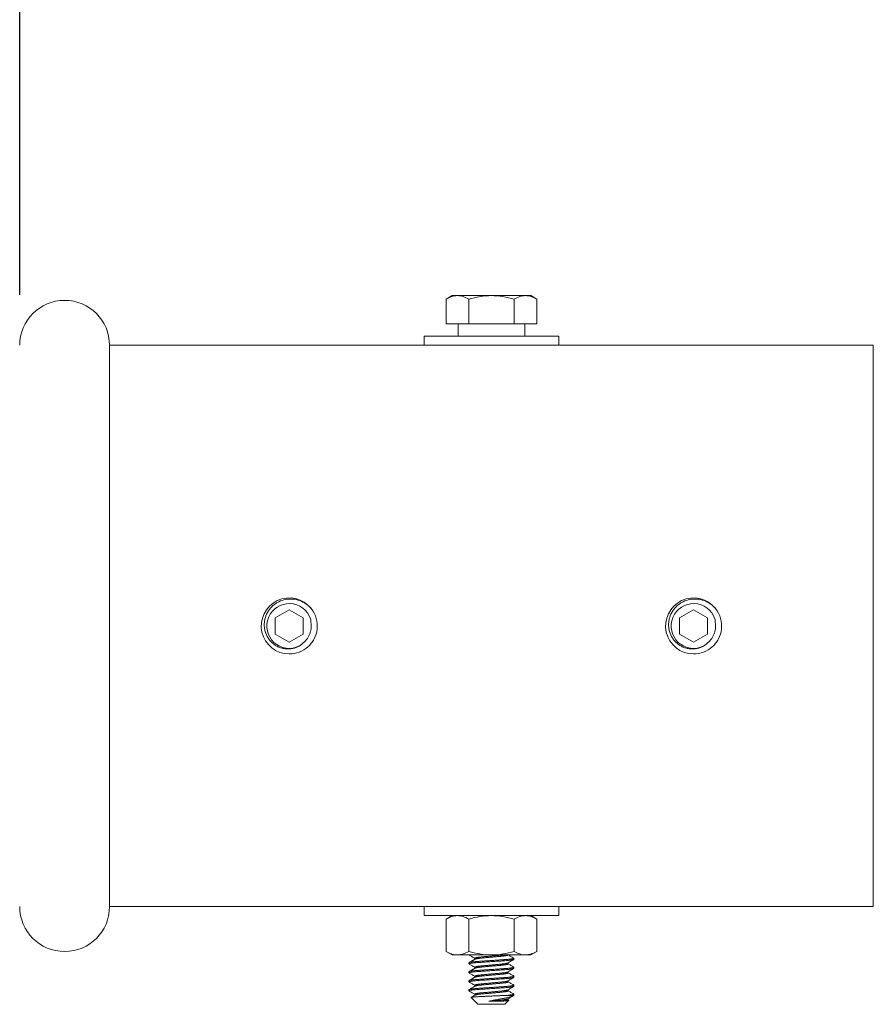
# Model space of a CAD drawing. Extents: x -34 to 79, y -61 to 41.
# Drawn here: x 8 to 13, y 25 to 30 of the extents above; entities that cross this region are included whole.
import ezdxf

# ---------------------------------------------------------------- set-up
doc = ezdxf.new("R2010")
doc.units = 0
doc.header["$LTSCALE"] = 0.25
doc.header["$MEASUREMENT"] = 0
doc.layers.get('0').update_dxf_attribs({"linetype": 'CONTINUOUS', "lineweight": 13})
doc.layers.get('DEFPOINTS').update_dxf_attribs({"linetype": 'CONTINUOUS'})
doc.layers.add('Text', color=7, linetype='CONTINUOUS', lineweight=15)
doc.styles.add('ROMAND', font='romand.shx', dxfattribs={"oblique": 15})
doc.dimstyles.new('ROMAND', dxfattribs={"dimscale": 4.5, "dimtxt": 0.1875, "dimasz": 0.1875, "dimexe": 0.0625, "dimexo": 0.0625, "dimgap": 0.0625, "dimtad": 0, "dimtih": 1, "dimtoh": 1, "dimdec": 3, "dimzin": 0, "dimdsep": 46, "dimlunit": 4, "dimtxsty": 'ROMAND', "dimcen": 0, "dimadec": 0, "dimazin": 0, "dimtfac": 1, "dimtdec": 3, "dimtofl": 0, "dimtmove": 0, "dimatfit": 3, "dimfxl": 0, "dimtolj": 1, "dimtzin": 0, "dimarcsym": 0})

# ---------------------------------------------------------------- blocks, each defined once
blk = doc.blocks.new('*D36')
at = {"layer": 'DEFPOINTS', "color": 0}
for p in [(19.0858, 40.0058), (19.0858, 29.6402), (8.3358, 28.3277)]:
    blk.add_point(p, dxfattribs=at)
at = {"layer": 'Text', "color": 0, "lineweight": -2}
for p, q in [((8.3358, 28.6089), (8.3358, 40.287)), ((19.0858, 29.9214), (19.0858, 40.287)), ((9.1796, 40.0058), (12.0526, 40.0058)), ((18.2421, 40.0058), (15.369, 40.0058))]:
    blk.add_line(p, q, dxfattribs=at)
at = {"layer": 'Text', "color": 0}
for points in [[(9.1796, 40.1464), (9.1796, 39.8652), (8.3358, 40.0058)], [(18.2421, 40.1464), (18.2421, 39.8652), (19.0858, 40.0058)]]:
    blk.add_solid(points, dxfattribs=at)
at = {"layer": 'Text', "color": 0, "insert": (13.7108, 40.0058), "char_height": 0.84375, "attachment_point": 5, "style": 'ROMAND'}
blk.add_mtext('\\A1;10{\\H1.000000x;\\S3/4;}"', dxfattribs=at)

msp = doc.modelspace()

# ---------------------------------------------------------------- linework, layer by layer
for p, q in [((10.7421, 28.6039), (10.7083, 28.5844)), ((10.7083, 28.5844), (10.7083, 28.4477)), ((10.7421, 28.6039), (10.7715, 28.6039)), ((10.7715, 28.6039), (10.9609, 28.6039)), ((10.8346, 28.5844), (10.8346, 28.4477)), ((10.9609, 28.6039), (11.1503, 28.6039)), ((11.0872, 28.5844), (11.0872, 28.4477)), ((11.1503, 28.6039), (11.1796, 28.6039)), ((11.2135, 28.5844), (11.1796, 28.6039)), ((11.2135, 28.5844), (11.2135, 28.4477)), ((10.7083, 28.4477), (10.8346, 28.4477)), ((11.0872, 28.4477), (11.2135, 28.4477)), ((8.8358, 25.2027), (8.8358, 28.3277)), ((8.8358, 28.3277), (13.0858, 28.3277)), ((13.0858, 28.3277), (13.0858, 25.2027)), ((8.8358, 25.2027), (13.0858, 25.2027)), ((10.7421, 25.1527), (10.7082, 25.1332)), ((10.7082, 24.9535), (10.7082, 25.1332)), ((10.7714, 25.1527), (10.7421, 25.1527)), ((10.9608, 25.1527), (10.7714, 25.1527)), ((10.8345, 24.9535), (10.8345, 25.1332)), ((10.9608, 25.1527), (11.1503, 25.1527)), ((11.0871, 24.9535), (11.0871, 25.1332)), ((11.1796, 25.1527), (11.1503, 25.1527)), ((11.2134, 25.1332), (11.1796, 25.1527)), ((11.2134, 24.9535), (11.2134, 25.1332)), ((10.7082, 24.9535), (10.7421, 24.9339)), ((11.1796, 24.9339), (11.2134, 24.9535)), ((10.7714, 24.9339), (10.7421, 24.9339)), ((10.9608, 24.9339), (10.7714, 24.9339)), ((10.8359, 24.8902), (10.8359, 24.8839)), ((10.8684, 24.9152), (10.8684, 24.9095)), ((11.1503, 24.9339), (10.9608, 24.9339)), ((11.0534, 24.8839), (11.0534, 24.8897)), ((11.0859, 24.9089), (11.0859, 24.9152)), ((11.1796, 24.9339), (11.1503, 24.9339)), ((10.8359, 24.8402), (10.8359, 24.8339)), ((10.8684, 24.8652), (10.8684, 24.8595)), ((11.0534, 24.8339), (11.0534, 24.8397)), ((11.0859, 24.8589), (11.0859, 24.8652)), ((10.8359, 24.7902), (10.8359, 24.7839)), ((10.8684, 24.8152), (10.8684, 24.8095)), ((11.0534, 24.7839), (11.0534, 24.7897)), ((11.0859, 24.8089), (11.0859, 24.8152)), ((10.8359, 24.7402), (10.8359, 24.7339)), ((10.8684, 24.7652), (10.8684, 24.7595)), ((11.0534, 24.7339), (11.0534, 24.7397)), ((11.0859, 24.7589), (11.0859, 24.7652)), ((10.8478, 24.697), (10.8859, 24.6589)), ((10.8684, 24.7152), (10.8684, 24.7095)), ((11.0359, 24.6589), (11.0581, 24.6812)), ((11.0534, 24.6839), (11.0534, 24.6897)), ((11.0579, 24.6819), (11.0534, 24.6845)), ((11.0859, 24.7089), (11.0859, 24.7152)), ((11.0359, 24.6589), (10.8859, 24.6589))]:
    msp.add_line(p, q)
at = {"color": 8}
for p, q in [((9.7126, 26.8609), (9.7126, 26.8609)), ((11.9626, 26.8609), (11.9626, 26.8609)), ((9.9903, 26.7435), (9.9908, 26.7471)), ((12.2403, 26.7435), (12.2408, 26.7471)), ((11.0501, 24.7089), (11.0859, 24.7089))]:
    msp.add_line(p, q, dxfattribs=at)
for points in [[(10.776, 28.4477), (11.1458, 28.4477), (11.1458, 28.3777), (10.776, 28.3777)], [(11.3359, 28.3277), (10.5859, 28.3277), (10.5859, 28.3777), (11.3359, 28.3777)], [(11.3358, 25.1527), (10.5858, 25.1527), (10.5858, 25.2027), (11.3358, 25.2027)]]:
    msp.add_lwpolyline(points, close=True)
for points in [[(9.8358, 26.8554), (9.7577, 26.8103), (9.7577, 26.7201), (9.8358, 26.675), (9.9139, 26.7201), (9.9139, 26.8103)], [(12.0858, 26.8554), (12.0077, 26.8103), (12.0077, 26.7201), (12.0858, 26.675), (12.1639, 26.7201), (12.1639, 26.8103)]]:
    msp.add_lwpolyline(points, close=True, dxfattribs=at)
at = {"color": 8, "flags": 128}
for points in [[(10.8366, 24.9332), (10.8362, 24.9335), (10.8359, 24.9339)], [(10.8366, 24.8832), (10.8362, 24.8835), (10.8359, 24.8839), (10.8362, 24.8845), (10.8372, 24.885), (10.8388, 24.8856), (10.8411, 24.8862), (10.844, 24.8868), (10.8477, 24.8874), (10.8517, 24.888), (10.8563, 24.8886), (10.8614, 24.8892), (10.8669, 24.8897), (10.8729, 24.8903), (10.8797, 24.8909), (10.8867, 24.8914), (10.8941, 24.892), (10.9017, 24.8925), (10.9097, 24.893), (10.918, 24.8936), (10.9262, 24.8941), (10.9347, 24.8947), (10.9433, 24.8953), (10.9521, 24.8959), (10.9609, 24.8964), (10.9703, 24.8971), (10.9795, 24.8977), (10.9887, 24.8983), (10.9976, 24.8989), (11.0062, 24.8995), (11.0145, 24.9), (11.0219, 24.9005), (11.029, 24.901), (11.0359, 24.9015), (11.0425, 24.902), (11.0489, 24.9026), (11.0552, 24.9032), (11.0611, 24.9038), (11.0664, 24.9044), (11.0711, 24.905), (11.0752, 24.9057), (11.0787, 24.9063), (11.0813, 24.9069), (11.0833, 24.9074), (11.0848, 24.9079), (11.0856, 24.9085), (11.0859, 24.9089), (11.0859, 24.9089)], [(10.8366, 24.8332), (10.8362, 24.8335), (10.8359, 24.8339), (10.8362, 24.8345), (10.8372, 24.835), (10.8388, 24.8356), (10.8411, 24.8362), (10.844, 24.8368), (10.8477, 24.8374), (10.8517, 24.838), (10.8563, 24.8386), (10.8614, 24.8392), (10.8669, 24.8397), (10.8729, 24.8403), (10.8797, 24.8409), (10.8867, 24.8414), (10.8941, 24.842), (10.9017, 24.8425), (10.9097, 24.843), (10.918, 24.8436), (10.9262, 24.8441), (10.9347, 24.8447), (10.9433, 24.8453), (10.9521, 24.8459), (10.9609, 24.8464), (10.9703, 24.8471), (10.9795, 24.8477), (10.9887, 24.8483), (10.9976, 24.8489), (11.0062, 24.8495), (11.0145, 24.85), (11.0219, 24.8505), (11.029, 24.851), (11.0359, 24.8515), (11.0425, 24.852), (11.0489, 24.8526), (11.0552, 24.8532), (11.0611, 24.8538), (11.0664, 24.8544), (11.0711, 24.855), (11.0752, 24.8557), (11.0787, 24.8563), (11.0813, 24.8569), (11.0833, 24.8574), (11.0848, 24.8579), (11.0856, 24.8585), (11.0859, 24.8589), (11.0859, 24.8589)], [(10.8366, 24.7832), (10.8362, 24.7835), (10.8359, 24.7839), (10.8362, 24.7845), (10.8372, 24.785), (10.8388, 24.7856), (10.8411, 24.7862), (10.844, 24.7868), (10.8477, 24.7874), (10.8517, 24.788), (10.8563, 24.7886), (10.8614, 24.7892), (10.8669, 24.7897), (10.8729, 24.7903), (10.8797, 24.7909), (10.8867, 24.7914), (10.8941, 24.792), (10.9017, 24.7925), (10.9097, 24.793), (10.918, 24.7936), (10.9262, 24.7941), (10.9347, 24.7947), (10.9433, 24.7953), (10.9521, 24.7959), (10.9609, 24.7964), (10.9703, 24.7971), (10.9795, 24.7977), (10.9887, 24.7983), (10.9976, 24.7989), (11.0062, 24.7995), (11.0145, 24.8), (11.0219, 24.8005), (11.029, 24.801), (11.0359, 24.8015), (11.0425, 24.802), (11.0489, 24.8026), (11.0552, 24.8032), (11.0611, 24.8038), (11.0664, 24.8044), (11.0711, 24.805), (11.0752, 24.8057), (11.0787, 24.8063), (11.0813, 24.8069), (11.0833, 24.8074), (11.0848, 24.8079), (11.0856, 24.8085), (11.0859, 24.8089), (11.0859, 24.8089)], [(10.8367, 24.7332), (10.8362, 24.7335), (10.8359, 24.7339), (10.8362, 24.7345), (10.8372, 24.735), (10.8388, 24.7356), (10.8411, 24.7362), (10.844, 24.7368), (10.8477, 24.7374), (10.8517, 24.738), (10.8563, 24.7386), (10.8614, 24.7392), (10.8669, 24.7397), (10.8729, 24.7403), (10.8797, 24.7409), (10.8867, 24.7414), (10.8941, 24.742), (10.9017, 24.7425), (10.9097, 24.743), (10.918, 24.7436), (10.9262, 24.7441), (10.9347, 24.7447), (10.9433, 24.7453), (10.9521, 24.7459), (10.9609, 24.7464), (10.9703, 24.7471), (10.9795, 24.7477), (10.9887, 24.7483), (10.9976, 24.7489), (11.0062, 24.7495), (11.0145, 24.75), (11.0219, 24.7505), (11.029, 24.751), (11.0359, 24.7515), (11.0425, 24.752), (11.0489, 24.7526), (11.0552, 24.7532), (11.0611, 24.7538), (11.0664, 24.7544), (11.0711, 24.755), (11.0752, 24.7557), (11.0787, 24.7563), (11.0813, 24.7569), (11.0833, 24.7574), (11.0848, 24.7579), (11.0856, 24.7585), (11.0859, 24.7589), (11.0859, 24.7589)]]:
    msp.add_lwpolyline(points, dxfattribs=at)
for centre, radius, start, end in [((8.5858, 28.3277), 0.25, 360, 180), ((9.8358, 26.7652), 0.156, 38.2675, 270.0016), ((12.0858, 26.7652), 0.156, 38.2675, 270.0016), ((9.8358, 26.7652), 0.156, 353.2251, 38.2251), ((12.0858, 26.7652), 0.156, 353.2251, 38.2251), ((8.5858, 25.2027), 0.25, 180, 0)]:
    msp.add_arc(centre, radius, start, end)
at = {"color": 8}
for centre in [(9.8358, 26.7652), (12.0858, 26.7652)]:
    msp.add_arc(centre, 0.1248, 18.3779, 296.6221, dxfattribs=at)
for points, knots in [([(10.7083, 28.5844), (10.7186, 28.5903), (10.7291, 28.5953), (10.7502, 28.6021), (10.7608, 28.6039), (10.7715, 28.6039)], [0, 0, 0, 0, 0.5, 0.5, 1, 1, 1, 1]), ([(10.7715, 28.6039), (10.7821, 28.6039), (10.7929, 28.6021), (10.814, 28.5952), (10.8244, 28.5903), (10.8346, 28.5844)], [0, 0, 0, 0, 0.5, 0.5, 1, 1, 1, 1]), ([(10.8346, 28.5844), (10.8552, 28.5903), (10.8762, 28.5953), (10.9183, 28.6021), (10.9395, 28.6039), (10.9609, 28.6039)], [0, 0, 0, 0, 0.5, 0.5, 1, 1, 1, 1]), ([(10.9609, 28.6039), (10.9823, 28.6039), (11.0039, 28.6021), (11.0461, 28.5952), (11.0668, 28.5903), (11.0872, 28.5844)], [0, 0, 0, 0, 0.5, 0.5, 1, 1, 1, 1]), ([(11.1503, 28.6039), (11.1557, 28.6039), (11.1611, 28.6035), (11.1718, 28.6017), (11.1771, 28.6004), (11.1929, 28.5952), (11.2032, 28.5903), (11.2135, 28.5844)], [0, 0, 0, 0, 0.25, 0.25, 0.5, 0.5, 1, 1, 1, 1]), ([(9.8358, 26.6092), (9.8542, 26.6092), (9.8732, 26.6126), (9.909, 26.6261), (9.9256, 26.6363), (9.9464, 26.6548), (9.9527, 26.6614), (9.9643, 26.6762), (9.9695, 26.6842), (9.9828, 26.7095), (9.9885, 26.7282), (9.9907, 26.7468)], [0, 0, 0, 0, 0.25, 0.25, 0.5, 0.5, 0.625, 0.625, 0.75, 0.75, 1, 1, 1, 1]), ([(12.0858, 26.6092), (12.1042, 26.6092), (12.1232, 26.6126), (12.159, 26.6261), (12.1756, 26.6363), (12.1964, 26.6548), (12.2027, 26.6614), (12.2143, 26.6762), (12.2195, 26.6842), (12.2328, 26.7095), (12.2385, 26.7282), (12.2407, 26.7468)], [0, 0, 0, 0, 0.25, 0.25, 0.5, 0.5, 0.625, 0.625, 0.75, 0.75, 1, 1, 1, 1]), ([(10.7714, 25.1527), (10.766, 25.1527), (10.7606, 25.1522), (10.75, 25.1504), (10.7447, 25.1491), (10.7289, 25.144), (10.7185, 25.1391), (10.7082, 25.1332)], [0, 0, 0, 0, 0.25, 0.25, 0.5, 0.5, 1, 1, 1, 1]), ([(10.8345, 25.1332), (10.8551, 25.1391), (10.8761, 25.1441), (10.9182, 25.1509), (10.9394, 25.1527), (10.9608, 25.1527)], [0, 0, 0, 0, 0.5, 0.5, 1, 1, 1, 1]), ([(10.9608, 25.1527), (10.9822, 25.1527), (11.0039, 25.1508), (11.046, 25.144), (11.0667, 25.1391), (11.0871, 25.1332)], [0, 0, 0, 0, 0.5, 0.5, 1, 1, 1, 1]), ([(11.1503, 25.1527), (11.1449, 25.1527), (11.1395, 25.1522), (11.1289, 25.1504), (11.1236, 25.1491), (11.1078, 25.144), (11.0974, 25.1391), (11.0871, 25.1332)], [0, 0, 0, 0, 0.25, 0.25, 0.5, 0.5, 1, 1, 1, 1]), ([(10.7714, 24.9339), (10.7767, 24.9339), (10.7821, 24.9344), (10.7928, 24.9362), (10.7981, 24.9375), (10.8138, 24.9426), (10.8242, 24.9475), (10.8345, 24.9535)], [0, 0, 0, 0, 0.25, 0.25, 0.5, 0.5, 1, 1, 1, 1]), ([(10.8345, 24.9535), (10.8551, 24.9475), (10.8761, 24.9426), (10.9183, 24.9358), (10.9395, 24.9339), (10.9608, 24.9339)], [0, 0, 0, 0, 0.5, 0.5, 1, 1, 1, 1]), ([(10.9608, 24.9339), (10.9822, 24.9339), (11.0038, 24.9358), (11.046, 24.9427), (11.0667, 24.9476), (11.0871, 24.9535)], [0, 0, 0, 0, 0.5, 0.5, 1, 1, 1, 1]), ([(11.1503, 24.9339), (11.1556, 24.9339), (11.161, 24.9344), (11.1717, 24.9362), (11.1769, 24.9375), (11.1927, 24.9426), (11.2031, 24.9475), (11.2134, 24.9535)], [0, 0, 0, 0, 0.25, 0.25, 0.5, 0.5, 1, 1, 1, 1]), ([(10.8366, 24.9332), (10.8414, 24.9304), (10.852, 24.9242), (10.8626, 24.9181), (10.8684, 24.9147)], [0, 0, 0, 0, 0.450575, 1, 1, 1, 1]), ([(10.8693, 24.91), (10.8686, 24.9096), (10.8671, 24.9087), (10.8644, 24.9072), (10.8612, 24.9053), (10.8574, 24.9031), (10.853, 24.9005), (10.848, 24.8976), (10.8425, 24.8944), (10.8386, 24.8922), (10.8366, 24.891)], [0, 0, 0, 0, 0.063553, 0.144627, 0.243239, 0.359403, 0.493138, 0.644465, 0.813409, 1, 1, 1, 1]), ([(11.0525, 24.8891), (11.0567, 24.8916), (11.0634, 24.8955), (11.0743, 24.9018), (11.081, 24.9057), (11.0852, 24.9082)], [0, 0, 0, 0, 0.386058, 0.614384, 1, 1, 1, 1]), ([(11.0852, 24.916), (11.0797, 24.9192), (11.0694, 24.9252), (11.0591, 24.9312), (11.0543, 24.9339)], [0, 0, 0, 0, 0.5235206, 0.9718803, 0.9718803, 0.9718803, 0.9718803]), ([(10.8366, 24.8832), (10.8414, 24.8804), (10.852, 24.8742), (10.8626, 24.8681), (10.8684, 24.8647)], [0, 0, 0, 0, 0.450575, 1, 1, 1, 1]), ([(10.8693, 24.86), (10.8686, 24.8596), (10.8671, 24.8587), (10.8644, 24.8572), (10.8612, 24.8553), (10.8574, 24.8531), (10.853, 24.8505), (10.848, 24.8476), (10.8425, 24.8444), (10.8386, 24.8422), (10.8366, 24.841)], [0, 0, 0, 0, 0.063553, 0.144627, 0.243239, 0.359403, 0.493138, 0.644465, 0.813409, 1, 1, 1, 1]), ([(10.8366, 24.8332), (10.8414, 24.8304), (10.852, 24.8242), (10.8626, 24.8181), (10.8684, 24.8147)], [0, 0, 0, 0, 0.450575, 1, 1, 1, 1]), ([(11.0525, 24.8391), (11.0567, 24.8416), (11.0634, 24.8455), (11.0743, 24.8518), (11.081, 24.8557), (11.0852, 24.8582)], [0, 0, 0, 0, 0.386058, 0.614384, 1, 1, 1, 1]), ([(11.0852, 24.866), (11.0797, 24.8692), (11.0691, 24.8753), (11.0585, 24.8815), (11.0534, 24.8845)], [0, 0, 0, 0, 0.5235206, 1, 1, 1, 1]), ([(11.0852, 24.816), (11.0797, 24.8192), (11.0691, 24.8253), (11.0585, 24.8315), (11.0534, 24.8345)], [0, 0, 0, 0, 0.5235206, 1, 1, 1, 1]), ([(10.8693, 24.81), (10.8686, 24.8096), (10.8671, 24.8087), (10.8644, 24.8072), (10.8612, 24.8053), (10.8574, 24.8031), (10.853, 24.8005), (10.848, 24.7976), (10.8425, 24.7944), (10.8386, 24.7922), (10.8366, 24.791)], [0, 0, 0, 0, 0.063553, 0.144627, 0.243239, 0.359403, 0.493138, 0.644465, 0.813409, 1, 1, 1, 1]), ([(10.8366, 24.7832), (10.8414, 24.7804), (10.852, 24.7742), (10.8626, 24.7681), (10.8684, 24.7647)], [0, 0, 0, 0, 0.450575, 1, 1, 1, 1]), ([(11.0525, 24.7891), (11.0567, 24.7916), (11.0634, 24.7955), (11.0743, 24.8018), (11.081, 24.8057), (11.0852, 24.8082)], [0, 0, 0, 0, 0.386058, 0.614384, 1, 1, 1, 1]), ([(11.0852, 24.766), (11.0798, 24.7691), (11.0691, 24.7753), (11.0586, 24.7815), (11.0534, 24.7845)], [0, 0, 0, 0, 0.515295, 1, 1, 1, 1]), ([(10.8693, 24.76), (10.8639, 24.7569), (10.853, 24.7505), (10.8421, 24.7442), (10.8366, 24.741)], [0, 0, 0, 0, 0.499573, 1, 1, 1, 1]), ([(10.8366, 24.7332), (10.8421, 24.73), (10.8527, 24.7238), (10.8632, 24.7177), (10.8684, 24.7147)], [0, 0, 0, 0, 0.515575, 1, 1, 1, 1]), ([(11.0525, 24.7391), (11.0579, 24.7423), (11.0688, 24.7487), (11.0797, 24.755), (11.0852, 24.7582)], [0, 0, 0, 0, 0.499573, 1, 1, 1, 1]), ([(11.0852, 24.716), (11.0797, 24.7191), (11.0691, 24.7253), (11.0586, 24.7315), (11.0534, 24.7345)], [0, 0, 0, 0, 0.5153726, 1, 1, 1, 1]), ([(10.8693, 24.71), (10.8639, 24.7068), (10.8568, 24.7027), (10.8497, 24.6986), (10.8481, 24.6976)], [0, 0, 0, 0, 0.772388, 1, 1, 1, 1]), ([(11.0525, 24.6891), (11.0579, 24.6923), (11.0682, 24.6983), (11.0785, 24.7042), (11.0833, 24.707)], [0, 0, 0, 0, 0.531019, 1, 1, 1, 1])]:
    msp.add_open_spline(points, degree=3, knots=knots)
for points in [[(11.0872, 28.5844), (11.1078, 28.5963), (11.1288, 28.6039), (11.1503, 28.6039)], [(10.8345, 25.1332), (10.8139, 25.1451), (10.7929, 25.1527), (10.7714, 25.1527)], [(11.2134, 25.1332), (11.1927, 25.1451), (11.1718, 25.1527), (11.1503, 25.1527)], [(10.7082, 24.9535), (10.7289, 24.9416), (10.7499, 24.9339), (10.7714, 24.9339)], [(11.0871, 24.9535), (11.1078, 24.9416), (11.1287, 24.9339), (11.1503, 24.9339)]]:
    msp.add_open_spline(points, degree=3)
for points, knots in [([(9.8917, 26.6536), (9.8802, 26.647), (9.8679, 26.6423), (9.8418, 26.6369), (9.8286, 26.6363), (9.8088, 26.6384), (9.8022, 26.6396), (9.7895, 26.643), (9.7833, 26.6451), (9.7712, 26.6504), (9.7652, 26.6535), (9.7541, 26.6605), (9.7488, 26.6644), (9.7388, 26.6731), (9.7341, 26.6778), (9.7254, 26.6878), (9.7215, 26.6931), (9.7109, 26.7098), (9.7054, 26.7221), (9.7001, 26.7411), (9.6988, 26.7475), (9.697, 26.7607), (9.6967, 26.7673), (9.6969, 26.7805), (9.6974, 26.7871), (9.6994, 26.8001), (9.7009, 26.8066), (9.7067, 26.8256), (9.7122, 26.8376), (9.7267, 26.8599), (9.7353, 26.8698), (9.7502, 26.8829), (9.7556, 26.887), (9.7665, 26.8943), (9.7723, 26.8975), (9.79, 26.9061), (9.8028, 26.9103), (9.8222, 26.9139), (9.8287, 26.9146), (9.8419, 26.9153), (9.8486, 26.9151), (9.8683, 26.9135), (9.8813, 26.9107), (9.9063, 26.9018), (9.918, 26.8958), (9.9343, 26.8845), (9.9395, 26.8804), (9.9494, 26.8715), (9.954, 26.8668), (9.9584, 26.8617)], [0, 0, 0, 0, 0.0625, 0.0625, 0.125, 0.125, 0.15625, 0.15625, 0.1875, 0.1875, 0.21875, 0.21875, 0.25, 0.25, 0.28125, 0.28125, 0.3125, 0.3125, 0.375, 0.375, 0.40625, 0.40625, 0.4375, 0.4375, 0.46875, 0.46875, 0.5, 0.5, 0.5625, 0.5625, 0.625, 0.625, 0.65625, 0.65625, 0.6875, 0.6875, 0.75, 0.75, 0.78125, 0.78125, 0.8125, 0.8125, 0.875, 0.875, 0.9375, 0.9375, 0.96875, 0.96875, 1, 1, 1, 1]), ([(12.1417, 26.6536), (12.1302, 26.647), (12.1179, 26.6423), (12.0918, 26.6369), (12.0786, 26.6363), (12.0588, 26.6384), (12.0522, 26.6396), (12.0395, 26.643), (12.0333, 26.6451), (12.0212, 26.6504), (12.0152, 26.6535), (12.0041, 26.6605), (11.9988, 26.6644), (11.9888, 26.6731), (11.9841, 26.6778), (11.9754, 26.6878), (11.9715, 26.6931), (11.9609, 26.7098), (11.9554, 26.7221), (11.9501, 26.7411), (11.9488, 26.7475), (11.947, 26.7607), (11.9467, 26.7673), (11.9469, 26.7805), (11.9474, 26.7871), (11.9494, 26.8001), (11.9509, 26.8066), (11.9567, 26.8256), (11.9622, 26.8376), (11.9767, 26.8599), (11.9853, 26.8698), (12.0002, 26.8829), (12.0056, 26.887), (12.0165, 26.8943), (12.0223, 26.8975), (12.04, 26.9061), (12.0528, 26.9103), (12.0722, 26.9139), (12.0787, 26.9146), (12.0919, 26.9153), (12.0986, 26.9151), (12.1183, 26.9135), (12.1313, 26.9107), (12.1563, 26.9018), (12.168, 26.8958), (12.1843, 26.8845), (12.1895, 26.8804), (12.1994, 26.8715), (12.204, 26.8668), (12.2084, 26.8617)], [0, 0, 0, 0, 0.0625, 0.0625, 0.125, 0.125, 0.15625, 0.15625, 0.1875, 0.1875, 0.21875, 0.21875, 0.25, 0.25, 0.28125, 0.28125, 0.3125, 0.3125, 0.375, 0.375, 0.40625, 0.40625, 0.4375, 0.4375, 0.46875, 0.46875, 0.5, 0.5, 0.5625, 0.5625, 0.625, 0.625, 0.65625, 0.65625, 0.6875, 0.6875, 0.75, 0.75, 0.78125, 0.78125, 0.8125, 0.8125, 0.875, 0.875, 0.9375, 0.9375, 0.96875, 0.96875, 1, 1, 1, 1]), ([(9.9566, 26.7848), (9.9584, 26.7736), (9.9586, 26.7621), (9.9567, 26.7454), (9.9556, 26.7398), (9.9528, 26.7289), (9.951, 26.7235), (9.9445, 26.7079), (9.9388, 26.6982), (9.9247, 26.6804), (9.9166, 26.6726), (9.9073, 26.666)], [0, 0, 0, 0, 0.25, 0.25, 0.375, 0.375, 0.5, 0.5, 0.75, 0.75, 1, 1, 1, 1]), ([(12.2066, 26.7848), (12.2084, 26.7736), (12.2086, 26.7621), (12.2067, 26.7454), (12.2056, 26.7398), (12.2028, 26.7289), (12.201, 26.7235), (12.1945, 26.7079), (12.1888, 26.6982), (12.1747, 26.6804), (12.1666, 26.6726), (12.1573, 26.666)], [0, 0, 0, 0, 0.25, 0.25, 0.375, 0.375, 0.5, 0.5, 0.75, 0.75, 1, 1, 1, 1]), ([(10.8359, 24.8902), (10.836, 24.8904), (10.8361, 24.8907), (10.8371, 24.8913), (10.8387, 24.8918), (10.841, 24.8924), (10.8439, 24.893), (10.8475, 24.8936), (10.8516, 24.8942), (10.8562, 24.8948), (10.8613, 24.8954), (10.8668, 24.896), (10.8729, 24.8966), (10.8796, 24.8971), (10.8866, 24.8977), (10.894, 24.8982), (10.9017, 24.8987), (10.9097, 24.8993), (10.9179, 24.8998), (10.9262, 24.9004), (10.9347, 24.9009), (10.9433, 24.9015), (10.9521, 24.9021), (10.9611, 24.9027), (10.9703, 24.9033), (10.9795, 24.9039), (10.9887, 24.9045), (10.9976, 24.9051), (11.0062, 24.9057), (11.0143, 24.9063), (11.0219, 24.9068), (11.0291, 24.9072), (11.036, 24.9078), (11.0426, 24.9083), (11.0491, 24.9088), (11.0553, 24.9094), (11.0612, 24.91), (11.0665, 24.9107), (11.0712, 24.9113), (11.0753, 24.9119), (11.0787, 24.9125), (11.0814, 24.9131), (11.0834, 24.9137), (11.0849, 24.9142), (11.0857, 24.9147), (11.086, 24.9152), (11.0858, 24.9156), (11.0853, 24.9159), (11.0851, 24.916)], [0, 0, 0, 0, 0.021754, 0.043871, 0.066301, 0.088989, 0.111877, 0.134904, 0.156685, 0.178478, 0.200228, 0.22188, 0.243382, 0.265966, 0.288268, 0.310235, 0.331895, 0.353811, 0.376068, 0.39732, 0.418784, 0.440409, 0.462142, 0.48393, 0.507037, 0.530079, 0.552991, 0.575711, 0.598181, 0.620346, 0.64092, 0.661364, 0.682124, 0.703177, 0.724479, 0.747289, 0.770264, 0.793341, 0.816456, 0.839543, 0.862537, 0.884075, 0.905423, 0.926533, 0.947359, 0.96786, 0.989615, 1, 1, 1, 1]), ([(10.8684, 24.9152), (10.8684, 24.9154), (10.8686, 24.9158), (10.8696, 24.9165), (10.8714, 24.9172), (10.8738, 24.9179), (10.877, 24.9186), (10.8808, 24.9194), (10.8852, 24.9201), (10.8902, 24.9208), (10.8957, 24.9216), (10.9017, 24.9223), (10.9081, 24.9229), (10.9147, 24.9235), (10.9218, 24.9242), (10.9291, 24.9248), (10.9368, 24.9255), (10.9447, 24.9262), (10.9527, 24.927), (10.9609, 24.9277), (10.9692, 24.9284), (10.9774, 24.9292), (10.9854, 24.9299), (10.9932, 24.9306), (11.0005, 24.9313), (11.0074, 24.9319), (11.014, 24.9325), (11.0202, 24.9332), (11.0244, 24.9336), (11.0266, 24.9339), (11.0269, 24.9339)], [0, 0, 0, 0, 0.0280334, 0.0569023, 0.0862286, 0.1159064, 0.1458214, 0.1753173, 0.2048096, 0.2341819, 0.2633207, 0.2926373, 0.3214941, 0.3497957, 0.3781255, 0.4070063, 0.4358154, 0.4649629, 0.4943405, 0.5238347, 0.5538639, 0.5837703, 0.613434, 0.6427409, 0.6715854, 0.6993735, 0.7271961, 0.7555513, 0.7843485, 0.7889151, 0.7889151, 0.7889151, 0.7889151]), ([(10.8684, 24.8652), (10.8684, 24.8654), (10.8686, 24.8658), (10.8696, 24.8665), (10.8714, 24.8672), (10.8738, 24.8679), (10.877, 24.8686), (10.8808, 24.8694), (10.8852, 24.8701), (10.8902, 24.8708), (10.8957, 24.8716), (10.9017, 24.8723), (10.9081, 24.8729), (10.9147, 24.8735), (10.9218, 24.8742), (10.9291, 24.8748), (10.9368, 24.8755), (10.9447, 24.8762), (10.9527, 24.877), (10.9609, 24.8777), (10.9692, 24.8784), (10.9774, 24.8792), (10.9854, 24.8799), (10.9932, 24.8806), (11.0005, 24.8813), (11.0074, 24.8819), (11.014, 24.8825), (11.0202, 24.8832), (11.0262, 24.8838), (11.0317, 24.8846), (11.0368, 24.8853), (11.0412, 24.886), (11.045, 24.8868), (11.0482, 24.8875), (11.0505, 24.8882), (11.0519, 24.8888), (11.0523, 24.8891), (11.0524, 24.8891)], [0, 0, 0, 0, 0.028033, 0.056902, 0.086229, 0.115906, 0.145821, 0.175317, 0.20481, 0.234182, 0.263321, 0.292637, 0.321494, 0.349796, 0.378125, 0.407006, 0.435815, 0.464963, 0.494341, 0.523835, 0.553864, 0.58377, 0.613434, 0.642741, 0.671585, 0.699374, 0.727196, 0.755551, 0.784348, 0.814019, 0.84393, 0.873961, 0.903988, 0.93389, 0.96302, 0.991806, 1, 1, 1, 1]), ([(10.8694, 24.91), (10.8695, 24.9101), (10.8699, 24.9104), (10.8714, 24.9109), (10.8738, 24.9117), (10.877, 24.9124), (10.8808, 24.9131), (10.8852, 24.9139), (10.8902, 24.9146), (10.8957, 24.9153), (10.9017, 24.916), (10.9081, 24.9167), (10.9147, 24.9173), (10.9218, 24.9179), (10.9291, 24.9186), (10.9368, 24.9193), (10.9447, 24.92), (10.9527, 24.9207), (10.9609, 24.9215), (10.9692, 24.9222), (10.9774, 24.9229), (10.9854, 24.9237), (10.9932, 24.9244), (11.0005, 24.925), (11.0074, 24.9256), (11.014, 24.9262), (11.0202, 24.9269), (11.0262, 24.9276), (11.0317, 24.9283), (11.0368, 24.929), (11.0412, 24.9298), (11.045, 24.9305), (11.0482, 24.9313), (11.0505, 24.932), (11.0522, 24.9327), (11.0532, 24.9333), (11.0535, 24.9337), (11.0534, 24.9339), (11.0534, 24.9339)], [0, 0, 0, 0, 0.00923, 0.038546, 0.068214, 0.098119, 0.127605, 0.157087, 0.18645, 0.215578, 0.244885, 0.273732, 0.302024, 0.330344, 0.359215, 0.388015, 0.417152, 0.44652, 0.476004, 0.506023, 0.53592, 0.565573, 0.59487, 0.623705, 0.651484, 0.679297, 0.707642, 0.73643, 0.766091, 0.795991, 0.826012, 0.856029, 0.885921, 0.915041, 0.943817, 0.972148, 0.999943, 1, 1, 1, 1]), ([(10.8359, 24.8402), (10.836, 24.8404), (10.8361, 24.8407), (10.8371, 24.8413), (10.8387, 24.8418), (10.841, 24.8424), (10.8439, 24.843), (10.8475, 24.8436), (10.8516, 24.8442), (10.8562, 24.8448), (10.8613, 24.8454), (10.8668, 24.846), (10.8729, 24.8466), (10.8796, 24.8471), (10.8866, 24.8477), (10.894, 24.8482), (10.9017, 24.8487), (10.9097, 24.8493), (10.9179, 24.8498), (10.9262, 24.8504), (10.9347, 24.8509), (10.9433, 24.8515), (10.9521, 24.8521), (10.9611, 24.8527), (10.9703, 24.8533), (10.9795, 24.8539), (10.9887, 24.8545), (10.9976, 24.8551), (11.0062, 24.8557), (11.0143, 24.8563), (11.0219, 24.8568), (11.0291, 24.8572), (11.036, 24.8578), (11.0426, 24.8583), (11.0491, 24.8588), (11.0553, 24.8594), (11.0612, 24.86), (11.0665, 24.8607), (11.0712, 24.8613), (11.0753, 24.8619), (11.0787, 24.8625), (11.0814, 24.8631), (11.0834, 24.8637), (11.0849, 24.8642), (11.0857, 24.8647), (11.086, 24.8652), (11.0858, 24.8656), (11.0853, 24.8659), (11.0851, 24.866)], [0, 0, 0, 0, 0.021754, 0.043871, 0.066301, 0.088989, 0.111877, 0.134904, 0.156685, 0.178478, 0.200228, 0.22188, 0.243382, 0.265966, 0.288268, 0.310235, 0.331895, 0.353811, 0.376068, 0.39732, 0.418784, 0.440409, 0.462142, 0.48393, 0.507037, 0.530079, 0.552991, 0.575711, 0.598181, 0.620346, 0.64092, 0.661364, 0.682124, 0.703177, 0.724479, 0.747289, 0.770264, 0.793341, 0.816456, 0.839543, 0.862537, 0.884075, 0.905423, 0.926533, 0.947359, 0.96786, 0.989615, 1, 1, 1, 1]), ([(10.8684, 24.8152), (10.8684, 24.8154), (10.8686, 24.8158), (10.8696, 24.8165), (10.8714, 24.8172), (10.8738, 24.8179), (10.877, 24.8186), (10.8808, 24.8194), (10.8852, 24.8201), (10.8902, 24.8208), (10.8957, 24.8216), (10.9017, 24.8223), (10.9081, 24.8229), (10.9147, 24.8235), (10.9218, 24.8242), (10.9291, 24.8248), (10.9368, 24.8255), (10.9447, 24.8262), (10.9527, 24.827), (10.9609, 24.8277), (10.9692, 24.8284), (10.9774, 24.8292), (10.9854, 24.8299), (10.9932, 24.8306), (11.0005, 24.8313), (11.0074, 24.8319), (11.014, 24.8325), (11.0202, 24.8332), (11.0262, 24.8338), (11.0317, 24.8346), (11.0368, 24.8353), (11.0412, 24.836), (11.045, 24.8368), (11.0482, 24.8375), (11.0505, 24.8382), (11.0519, 24.8388), (11.0523, 24.8391), (11.0524, 24.8391)], [0, 0, 0, 0, 0.028033, 0.056902, 0.086229, 0.115906, 0.145821, 0.175317, 0.20481, 0.234182, 0.263321, 0.292637, 0.321494, 0.349796, 0.378125, 0.407006, 0.435815, 0.464963, 0.494341, 0.523835, 0.553864, 0.58377, 0.613434, 0.642741, 0.671585, 0.699374, 0.727196, 0.755551, 0.784348, 0.814019, 0.84393, 0.873961, 0.903988, 0.93389, 0.96302, 0.991806, 1, 1, 1, 1]), ([(10.8694, 24.86), (10.8695, 24.8601), (10.8699, 24.8604), (10.8714, 24.8609), (10.8738, 24.8617), (10.877, 24.8624), (10.8808, 24.8631), (10.8852, 24.8639), (10.8902, 24.8646), (10.8957, 24.8653), (10.9017, 24.866), (10.9081, 24.8667), (10.9147, 24.8673), (10.9218, 24.8679), (10.9291, 24.8686), (10.9368, 24.8693), (10.9447, 24.87), (10.9527, 24.8707), (10.9609, 24.8715), (10.9692, 24.8722), (10.9774, 24.8729), (10.9854, 24.8737), (10.9932, 24.8744), (11.0005, 24.875), (11.0074, 24.8756), (11.014, 24.8762), (11.0202, 24.8769), (11.0262, 24.8776), (11.0317, 24.8783), (11.0368, 24.879), (11.0412, 24.8798), (11.045, 24.8805), (11.0482, 24.8813), (11.0505, 24.882), (11.0522, 24.8827), (11.0532, 24.8833), (11.0535, 24.8837), (11.0534, 24.8839), (11.0534, 24.8839)], [0, 0, 0, 0, 0.00923, 0.038546, 0.068214, 0.098119, 0.127605, 0.157087, 0.18645, 0.215578, 0.244885, 0.273732, 0.302024, 0.330344, 0.359215, 0.388015, 0.417152, 0.44652, 0.476004, 0.506023, 0.53592, 0.565573, 0.59487, 0.623705, 0.651484, 0.679297, 0.707642, 0.73643, 0.766091, 0.795991, 0.826012, 0.856029, 0.885921, 0.915041, 0.943817, 0.972148, 0.999943, 1, 1, 1, 1]), ([(10.8694, 24.81), (10.8695, 24.8101), (10.8699, 24.8104), (10.8714, 24.8109), (10.8738, 24.8117), (10.877, 24.8124), (10.8808, 24.8131), (10.8852, 24.8139), (10.8902, 24.8146), (10.8957, 24.8153), (10.9017, 24.816), (10.9081, 24.8167), (10.9147, 24.8173), (10.9218, 24.8179), (10.9291, 24.8186), (10.9368, 24.8193), (10.9447, 24.82), (10.9527, 24.8207), (10.9609, 24.8215), (10.9692, 24.8222), (10.9774, 24.8229), (10.9854, 24.8237), (10.9932, 24.8244), (11.0005, 24.825), (11.0074, 24.8256), (11.014, 24.8262), (11.0202, 24.8269), (11.0262, 24.8276), (11.0317, 24.8283), (11.0368, 24.829), (11.0412, 24.8298), (11.045, 24.8305), (11.0482, 24.8313), (11.0505, 24.832), (11.0522, 24.8327), (11.0532, 24.8333), (11.0535, 24.8337), (11.0534, 24.8339), (11.0534, 24.8339)], [0, 0, 0, 0, 0.00923, 0.038546, 0.068214, 0.098119, 0.127605, 0.157087, 0.18645, 0.215578, 0.244885, 0.273732, 0.302024, 0.330344, 0.359215, 0.388015, 0.417152, 0.44652, 0.476004, 0.506023, 0.53592, 0.565573, 0.59487, 0.623705, 0.651484, 0.679297, 0.707642, 0.73643, 0.766091, 0.795991, 0.826012, 0.856029, 0.885921, 0.915041, 0.943817, 0.972148, 0.999943, 1, 1, 1, 1]), ([(10.8359, 24.7902), (10.836, 24.7904), (10.8361, 24.7907), (10.8371, 24.7913), (10.8387, 24.7918), (10.841, 24.7924), (10.8439, 24.793), (10.8475, 24.7936), (10.8516, 24.7942), (10.8562, 24.7948), (10.8613, 24.7954), (10.8668, 24.796), (10.8729, 24.7966), (10.8796, 24.7971), (10.8866, 24.7977), (10.894, 24.7982), (10.9017, 24.7987), (10.9097, 24.7993), (10.9179, 24.7998), (10.9262, 24.8004), (10.9347, 24.8009), (10.9433, 24.8015), (10.9521, 24.8021), (10.9611, 24.8027), (10.9703, 24.8033), (10.9795, 24.8039), (10.9887, 24.8045), (10.9976, 24.8051), (11.0062, 24.8057), (11.0143, 24.8063), (11.0219, 24.8068), (11.0291, 24.8072), (11.036, 24.8078), (11.0426, 24.8083), (11.0491, 24.8088), (11.0553, 24.8094), (11.0612, 24.81), (11.0665, 24.8107), (11.0712, 24.8113), (11.0753, 24.8119), (11.0787, 24.8125), (11.0814, 24.8131), (11.0834, 24.8137), (11.0849, 24.8142), (11.0857, 24.8147), (11.086, 24.8152), (11.0858, 24.8156), (11.0853, 24.8159), (11.0851, 24.816)], [0, 0, 0, 0, 0.021754, 0.043871, 0.066301, 0.088989, 0.111877, 0.134904, 0.156685, 0.178478, 0.200228, 0.22188, 0.243382, 0.265966, 0.288268, 0.310235, 0.331895, 0.353811, 0.376068, 0.39732, 0.418784, 0.440409, 0.462142, 0.48393, 0.507037, 0.530079, 0.552991, 0.575711, 0.598181, 0.620346, 0.64092, 0.661364, 0.682124, 0.703177, 0.724479, 0.747289, 0.770264, 0.793341, 0.816456, 0.839543, 0.862537, 0.884075, 0.905423, 0.926533, 0.947359, 0.96786, 0.989615, 1, 1, 1, 1]), ([(10.8684, 24.7652), (10.8684, 24.7652), (10.8683, 24.7654), (10.8686, 24.7658), (10.8696, 24.7665), (10.8714, 24.7672), (10.8738, 24.7679), (10.877, 24.7686), (10.8808, 24.7694), (10.8852, 24.7701), (10.8902, 24.7708), (10.8957, 24.7716), (10.9017, 24.7723), (10.9081, 24.7729), (10.9147, 24.7735), (10.9218, 24.7742), (10.9291, 24.7748), (10.9368, 24.7755), (10.9447, 24.7762), (10.9527, 24.777), (10.9609, 24.7777), (10.9692, 24.7784), (10.9774, 24.7792), (10.9854, 24.7799), (10.9932, 24.7806), (11.0005, 24.7813), (11.0074, 24.7819), (11.014, 24.7825), (11.0202, 24.7832), (11.0262, 24.7838), (11.0317, 24.7846), (11.0368, 24.7853), (11.0412, 24.786), (11.045, 24.7868), (11.0482, 24.7875), (11.0505, 24.7882), (11.0519, 24.7888), (11.0523, 24.7891), (11.0524, 24.7891)], [0, 0, 0, 0, 0.000105, 0.028407, 0.057263, 0.086575, 0.116239, 0.14614, 0.175622, 0.205101, 0.23446, 0.263585, 0.292888, 0.321731, 0.35002, 0.378336, 0.407203, 0.435999, 0.465133, 0.494497, 0.523977, 0.553993, 0.583885, 0.613535, 0.642828, 0.671659, 0.699434, 0.727244, 0.755586, 0.78437, 0.814027, 0.843924, 0.87394, 0.903954, 0.933842, 0.962959, 0.99173, 1, 1, 1, 1]), ([(10.8694, 24.76), (10.8695, 24.7601), (10.8699, 24.7604), (10.8714, 24.7609), (10.8738, 24.7617), (10.877, 24.7624), (10.8808, 24.7631), (10.8852, 24.7639), (10.8902, 24.7646), (10.8957, 24.7653), (10.9017, 24.766), (10.9081, 24.7667), (10.9147, 24.7673), (10.9218, 24.7679), (10.9291, 24.7686), (10.9368, 24.7693), (10.9447, 24.77), (10.9527, 24.7707), (10.9609, 24.7715), (10.9692, 24.7722), (10.9774, 24.7729), (10.9854, 24.7737), (10.9932, 24.7744), (11.0005, 24.775), (11.0074, 24.7756), (11.014, 24.7762), (11.0202, 24.7769), (11.0262, 24.7776), (11.0317, 24.7783), (11.0368, 24.779), (11.0412, 24.7798), (11.045, 24.7805), (11.0482, 24.7813), (11.0505, 24.782), (11.0522, 24.7827), (11.0532, 24.7833), (11.0534, 24.7837), (11.0534, 24.7839)], [0, 0, 0, 0, 0.009115, 0.038442, 0.06812, 0.098035, 0.127531, 0.157024, 0.186396, 0.215535, 0.244852, 0.273709, 0.302011, 0.330341, 0.359222, 0.388031, 0.417179, 0.446556, 0.476051, 0.50608, 0.535987, 0.565651, 0.594958, 0.623802, 0.651591, 0.679413, 0.707769, 0.736566, 0.766237, 0.796148, 0.826179, 0.856207, 0.886109, 0.915239, 0.944025, 0.972365, 1, 1, 1, 1]), ([(10.8359, 24.7402), (10.836, 24.7404), (10.8361, 24.7407), (10.8371, 24.7413), (10.8387, 24.7418), (10.841, 24.7424), (10.8439, 24.743), (10.8475, 24.7436), (10.8516, 24.7442), (10.8562, 24.7448), (10.8613, 24.7454), (10.8668, 24.746), (10.8729, 24.7466), (10.8796, 24.7471), (10.8866, 24.7477), (10.894, 24.7482), (10.9017, 24.7487), (10.9097, 24.7493), (10.9179, 24.7498), (10.9262, 24.7504), (10.9347, 24.7509), (10.9433, 24.7515), (10.9521, 24.7521), (10.9611, 24.7527), (10.9703, 24.7533), (10.9795, 24.7539), (10.9887, 24.7545), (10.9976, 24.7551), (11.0062, 24.7557), (11.0143, 24.7563), (11.0219, 24.7568), (11.0291, 24.7572), (11.036, 24.7578), (11.0426, 24.7583), (11.0491, 24.7588), (11.0553, 24.7594), (11.0612, 24.76), (11.0665, 24.7607), (11.0712, 24.7613), (11.0753, 24.7619), (11.0787, 24.7625), (11.0814, 24.7631), (11.0834, 24.7637), (11.0849, 24.7642), (11.0857, 24.7647), (11.086, 24.7652), (11.0858, 24.7656), (11.0853, 24.7659), (11.0851, 24.766)], [0, 0, 0, 0, 0.021753, 0.043867, 0.066295, 0.088981, 0.111868, 0.134893, 0.156672, 0.178463, 0.200211, 0.221862, 0.243362, 0.265944, 0.288244, 0.31021, 0.331868, 0.353782, 0.376037, 0.397288, 0.418749, 0.440372, 0.462104, 0.48389, 0.506995, 0.530035, 0.552945, 0.575664, 0.598132, 0.620295, 0.640867, 0.661309, 0.682068, 0.703119, 0.724419, 0.747227, 0.7702, 0.793276, 0.816389, 0.839474, 0.862466, 0.884002, 0.905348, 0.926456, 0.947281, 0.96778, 0.989533, 1, 1, 1, 1]), ([(10.8684, 24.7152), (10.8684, 24.7154), (10.8686, 24.7158), (10.8696, 24.7165), (10.8714, 24.7172), (10.8738, 24.7179), (10.877, 24.7186), (10.8808, 24.7194), (10.8852, 24.7201), (10.8902, 24.7208), (10.8957, 24.7216), (10.9017, 24.7223), (10.9081, 24.7229), (10.9147, 24.7235), (10.9218, 24.7242), (10.9291, 24.7248), (10.9368, 24.7255), (10.9447, 24.7262), (10.9527, 24.727), (10.9609, 24.7277), (10.9692, 24.7284), (10.9774, 24.7292), (10.9854, 24.7299), (10.9932, 24.7306), (11.0005, 24.7313), (11.0074, 24.7319), (11.014, 24.7325), (11.0202, 24.7332), (11.0262, 24.7338), (11.0317, 24.7346), (11.0368, 24.7353), (11.0412, 24.736), (11.045, 24.7368), (11.0482, 24.7375), (11.0505, 24.7382), (11.0519, 24.7388), (11.0523, 24.7391), (11.0524, 24.7391)], [0, 0, 0, 0, 0.028155, 0.057015, 0.086332, 0.116, 0.145906, 0.175392, 0.204875, 0.234239, 0.263368, 0.292676, 0.321523, 0.349816, 0.378137, 0.407008, 0.435808, 0.464947, 0.494315, 0.5238, 0.55382, 0.583717, 0.613371, 0.642668, 0.671504, 0.699283, 0.727097, 0.755443, 0.784231, 0.813893, 0.843794, 0.873815, 0.903834, 0.933726, 0.962847, 0.991623, 1, 1, 1, 1]), ([(10.8694, 24.71), (10.8695, 24.7101), (10.8699, 24.7104), (10.8714, 24.7109), (10.8738, 24.7117), (10.877, 24.7124), (10.8808, 24.7131), (10.8852, 24.7139), (10.8902, 24.7146), (10.8957, 24.7153), (10.9017, 24.716), (10.9081, 24.7167), (10.9147, 24.7173), (10.9218, 24.7179), (10.9291, 24.7186), (10.9368, 24.7193), (10.9447, 24.72), (10.9527, 24.7207), (10.9609, 24.7215), (10.9692, 24.7222), (10.9774, 24.7229), (10.9854, 24.7237), (10.9932, 24.7244), (11.0005, 24.725), (11.0074, 24.7256), (11.014, 24.7262), (11.0202, 24.7269), (11.0262, 24.7276), (11.0317, 24.7283), (11.0368, 24.729), (11.0412, 24.7298), (11.045, 24.7305), (11.0482, 24.7313), (11.0505, 24.732), (11.0522, 24.7327), (11.0532, 24.7333), (11.0535, 24.7337), (11.0534, 24.7339), (11.0534, 24.7339)], [0, 0, 0, 0, 0.009355, 0.038666, 0.068329, 0.098229, 0.127709, 0.157187, 0.186544, 0.215668, 0.24497, 0.273812, 0.302099, 0.330414, 0.35928, 0.388074, 0.417207, 0.44657, 0.476049, 0.506063, 0.535954, 0.565602, 0.594894, 0.623724, 0.651498, 0.679306, 0.707647, 0.73643, 0.766085, 0.795981, 0.825996, 0.856008, 0.885895, 0.91501, 0.943781, 0.972107, 0.999898, 1, 1, 1, 1]), ([(11.0501, 24.7089), (11.0475, 24.7088), (11.0429, 24.7086), (11.0358, 24.7082), (11.0299, 24.7079), (11.0244, 24.7077), (11.0196, 24.7075), (11.014, 24.7073), (11.0075, 24.707), (11.0009, 24.7067), (10.995, 24.7065), (10.9898, 24.7062), (10.9845, 24.706), (10.9792, 24.7058), (10.9723, 24.7055), (10.9637, 24.7051), (10.9536, 24.7047), (10.9434, 24.7042), (10.9335, 24.7038), (10.9238, 24.7033), (10.9152, 24.703), (10.9076, 24.7026), (10.9017, 24.7023), (10.8953, 24.702), (10.8887, 24.7017), (10.8818, 24.7013), (10.8761, 24.7009), (10.8717, 24.7006), (10.8673, 24.7003), (10.863, 24.6999), (10.8585, 24.6995), (10.8547, 24.699), (10.8517, 24.6986), (10.8495, 24.6982), (10.8482, 24.6977), (10.8476, 24.6974), (10.8478, 24.6971), (10.8479, 24.6971)], [0, 0, 0, 0, 0.03712, 0.065297, 0.093585, 0.112741, 0.131932, 0.151196, 0.178803, 0.206525, 0.225265, 0.24404, 0.263072, 0.28214, 0.301285, 0.336855, 0.372933, 0.409269, 0.446135, 0.481705, 0.517784, 0.545109, 0.572546, 0.591004, 0.626349, 0.662241, 0.689446, 0.716772, 0.735166, 0.769186, 0.803693, 0.838446, 0.873705, 0.907726, 0.942233, 0.976986, 1, 1, 1, 1]), ([(10.9473, 24.6765), (10.9547, 24.6781), (10.9623, 24.6797), (10.978, 24.6828), (10.986, 24.6843), (11.0015, 24.6872), (11.0093, 24.6885), (11.0239, 24.691), (11.0309, 24.6924), (11.044, 24.6951), (11.0501, 24.6964), (11.0609, 24.6991), (11.0658, 24.7005), (11.0741, 24.7031), (11.0775, 24.7043), (11.0829, 24.7067), (11.0848, 24.7079), (11.0859, 24.7089)], [0, 0, 0, 0, 0.125, 0.125, 0.25, 0.25, 0.375, 0.375, 0.5, 0.5, 0.625, 0.625, 0.75, 0.75, 0.875, 0.875, 1, 1, 1, 1]), ([(10.9473, 24.6765), (10.9495, 24.6767), (10.9541, 24.6771), (10.9614, 24.6777), (10.9692, 24.6784), (10.9774, 24.6792), (10.9854, 24.6799), (10.9932, 24.6806), (11.0005, 24.6813), (11.0074, 24.6819), (11.014, 24.6825), (11.0202, 24.6832), (11.0262, 24.6838), (11.0317, 24.6846), (11.0368, 24.6853), (11.0412, 24.686), (11.045, 24.6868), (11.0482, 24.6875), (11.0505, 24.6882), (11.0519, 24.6888), (11.0523, 24.6891), (11.0524, 24.6891)], [0, 0, 0, 0, 0.046808, 0.093746, 0.150864, 0.207749, 0.264172, 0.319917, 0.374782, 0.427638, 0.480559, 0.534493, 0.589268, 0.645705, 0.702598, 0.759719, 0.816835, 0.873711, 0.929119, 0.983871, 1, 1, 1, 1]), ([(11.0161, 24.6765), (11.0112, 24.6765), (11.0059, 24.6765), (10.9949, 24.6765), (10.9893, 24.6765), (10.9775, 24.6765), (10.9714, 24.6765), (10.9594, 24.6765), (10.9533, 24.6765), (10.9473, 24.6765)], [0, 0, 0, 0, 0.25, 0.25, 0.5, 0.5, 0.75, 0.75, 1, 1, 1, 1]), ([(11.0161, 24.6765), (11.0178, 24.6767), (11.0212, 24.677), (11.0265, 24.6776), (11.0317, 24.6783), (11.0368, 24.679), (11.0412, 24.6798), (11.045, 24.6805), (11.0482, 24.6813), (11.0505, 24.682), (11.0522, 24.6827), (11.0532, 24.6833), (11.0534, 24.6837), (11.0534, 24.6839)], [0, 0, 0, 0, 0.0757849, 0.1525059, 0.2480035, 0.3442734, 0.4409296, 0.5375763, 0.6338181, 0.7275753, 0.8202227, 0.9114384, 1, 1, 1, 1]), ([(11.0578, 24.6819), (11.0579, 24.6818), (11.0583, 24.6816), (11.0583, 24.6813), (11.0578, 24.6809), (11.0566, 24.6805), (11.0545, 24.6801), (11.0518, 24.6796), (11.0485, 24.6792), (11.0447, 24.6787), (11.0402, 24.6783), (11.0355, 24.6779), (11.0308, 24.6775), (11.0262, 24.6772), (11.0213, 24.6768), (11.0178, 24.6766), (11.0161, 24.6765)], [0, 0, 0, 0, 0.020972, 0.104893, 0.186486, 0.268705, 0.352245, 0.436469, 0.514056, 0.59219, 0.671461, 0.751317, 0.812932, 0.874821, 0.937268, 1, 1, 1, 1]), ([(11.0501, 24.7089), (11.0522, 24.7091), (11.0563, 24.7095), (11.062, 24.7101), (11.0671, 24.7108), (11.0717, 24.7114), (11.0757, 24.712), (11.0789, 24.7126), (11.0815, 24.7131), (11.0835, 24.7137), (11.0849, 24.7142), (11.0857, 24.7147), (11.086, 24.7152), (11.0858, 24.7156), (11.0853, 24.7159), (11.0851, 24.716)], [0, 0, 0, 0, 0.0826639, 0.1658787, 0.2494225, 0.3330683, 0.4165873, 0.4997528, 0.5776454, 0.6548494, 0.7311968, 0.8065308, 0.8807081, 0.9608159, 1, 1, 1, 1])]:
    msp.add_open_spline(points, degree=3, knots=knots, dxfattribs=at)
for points in [[(9.9543, 26.8045), (9.9555, 26.7981), (9.9563, 26.7915), (9.9566, 26.7848)], [(12.2043, 26.8045), (12.2055, 26.7981), (12.2063, 26.7915), (12.2066, 26.7848)], [(9.9073, 26.666), (9.9024, 26.6614), (9.8972, 26.6573), (9.8917, 26.6536)], [(12.1573, 26.666), (12.1524, 26.6614), (12.1472, 26.6573), (12.1417, 26.6536)]]:
    msp.add_open_spline(points, degree=3, dxfattribs=at)

# ---------------------------------------------------------------- dimensions: what is measured, and where the dimension line sits
at = {"layer": 'Text'}
dim = msp.add_linear_dim(base=(19.0858, 40.0058), p1=(8.3358, 28.3277), p2=(19.0858, 29.6402), dimstyle='ROMAND', dxfattribs=at)
dim.commit()
dim.dimension.update_dxf_attribs({"geometry": '*D36', "text_midpoint": (13.7108, 40.0058)})

doc.saveas('drawing.dxf')
